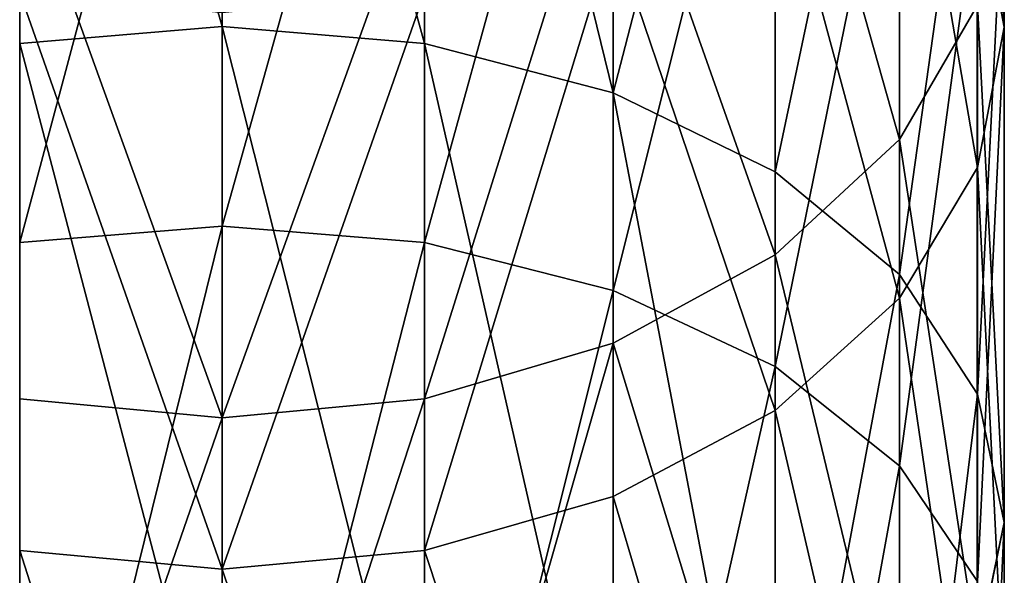
# Model space of a CAD drawing. Units: centimetres. Extents: x -234 to 232, y -121 to 121.
# Drawn here: x -93 to -91, y 10 to 11 of the extents above; entities that cross this region are included whole.
import ezdxf

# ---------------------------------------------------------------- set-up
doc = ezdxf.new("R2010")
doc.units = ezdxf.units.CM
doc.header["$LTSCALE"] = 2.54
doc.layers.get('0').update_dxf_attribs({"true_color": 0xff5454})
doc.layers.add('strefa', color=7, linetype='Continuous')

# ---------------------------------------------------------------- blocks, each defined once
blk = doc.blocks.new('3DGeom~823_Defintion')
at = {"color": 0}
for p, q in [((-1289.854419815478, -1147.101168774931), (-1400.131964888863, -1223.570397827715)), ((-1289.854419815478, -1147.101168774931), (-1400.131964888863, -1223.570397827715)), ((-1287.931954088572, -1150.212455588897, 27.77972227458286), (-1397.892211053996, -1226.461601601706, 27.77972227458286)), ((-1287.931954088572, -1150.212455588897, 27.77972227458286), (-1397.892211053996, -1226.461601601706, 27.77972227458286)), ((-1282.295612942009, -1159.334100493656, 53.66630403330226), (-1391.325434176809, -1234.938214793342, 53.66630403330226)), ((-1282.295612942009, -1159.334100493656, 53.66630403330226), (-1391.325434176809, -1234.938214793342, 53.66630403330226)), ((-1273.329454738118, -1173.844674284608, 75.89561304389905), (-1380.87935728077, -1248.422390022976, 75.89561304389905)), ((-1273.329454738118, -1173.844674284608, 75.89561304389905), (-1380.87935728077, -1248.422390022976, 75.89561304389905)), ((-1261.644556704076, -1192.755045519154, 92.9527668105068), (-1367.265678813598, -1265.995389294464, 92.9527668105068)), ((-1261.644556704076, -1192.755045519154, 92.9527668105068), (-1367.265678813598, -1265.995389294464, 92.9527668105068)), ((-1400.131964888863, -1223.570397827715), (-1501.731964888864, -1311.240984049192)), ((-1400.131964888863, -1223.570397827715), (-1501.731964888864, -1311.240984049192)), ((-1400.131964888863, -1223.570397827715), (-1397.892211053996, -1226.461601601706, 27.77972227458286)), ((-1400.131964888863, -1223.570397827715), (-1397.892211053996, -1226.461601601706, 27.77972227458286)), ((-1397.892211053996, -1226.461601601706, -27.77972227457823), (-1400.131964888863, -1223.570397827715)), ((-1397.892211053996, -1226.461601601706, -27.77972227457823), (-1400.131964888863, -1223.570397827715)), ((-1397.892211053996, -1226.461601601706, 27.77972227458286), (-1499.199871211619, -1313.879806613649, 27.77972227458286)), ((-1397.892211053996, -1226.461601601706, 27.77972227458286), (-1499.199871211619, -1313.879806613649, 27.77972227458286)), ((-1397.892211053996, -1226.461601601706, 27.77972227458286), (-1391.325434176809, -1234.938214793342, 53.66630403330226)), ((-1397.892211053996, -1226.461601601706, 27.77972227458286), (-1391.325434176809, -1234.938214793342, 53.66630403330226)), ((-1391.325434176809, -1234.938214793342, 53.66630403330226), (-1491.776054123724, -1321.61677101854, 53.66630403330226)), ((-1391.325434176809, -1234.938214793342, 53.66630403330226), (-1491.776054123724, -1321.61677101854, 53.66630403330226)), ((-1391.325434176809, -1234.938214793342, 53.66630403330226), (-1380.87935728077, -1248.422390022976, 75.89561304389905)), ((-1391.325434176809, -1234.938214793342, 53.66630403330226), (-1380.87935728077, -1248.422390022976, 75.89561304389905)), ((-1380.87935728077, -1248.422390022976, 75.89561304389905), (-1479.966311241983, -1333.924444014244, 75.89561304389905)), ((-1380.87935728077, -1248.422390022976, 75.89561304389905), (-1479.966311241983, -1333.924444014244, 75.89561304389905)), ((-1380.87935728077, -1248.422390022976, 75.89561304389905), (-1367.265678813598, -1265.995389294464, 92.9527668105068)), ((-1380.87935728077, -1248.422390022976, 75.89561304389905), (-1367.265678813598, -1265.995389294464, 92.9527668105068)), ((-1367.265678813598, -1265.995389294464, 92.9527668105068), (-1464.575715850445, -1349.964108390095, 92.9527668105068)), ((-1367.265678813598, -1265.995389294464, 92.9527668105068), (-1464.575715850445, -1349.964108390095, 92.9527668105068)), ((-1367.265678813598, -1265.995389294464, 92.9527668105068), (-1351.412246511557, -1286.459592339946, 103.6753385534744)), ((-1367.265678813598, -1265.995389294464, 92.9527668105068), (-1351.412246511557, -1286.459592339946, 103.6753385534744)), ((-1351.412246511557, -1286.459592339946, 103.6753385534744), (-1446.652923261892, -1368.642595330403, 103.6753385534744)), ((-1351.412246511557, -1286.459592339946, 103.6753385534744), (-1446.652923261892, -1368.642595330403, 103.6753385534744)), ((-1334.399392738332, -1308.420484280993, 107.3326080665953), (-1427.419363292254, -1388.687232730997, 107.3326080665953)), ((-1334.399392738332, -1308.420484280993, 107.3326080665953), (-1427.419363292254, -1388.687232730997, 107.3326080665953)), ((-1317.386538965108, -1330.381272702264, 103.6753385534744), (-1408.185906842392, -1408.731766611815, 103.6753385534744)), ((-1317.386538965108, -1330.381272702264, 103.6753385534744), (-1408.185906842392, -1408.731766611815, 103.6753385534744)), ((-1301.533106663066, -1350.845475747742, 92.9527668105068), (-1390.263114253837, -1427.410357071898, 92.9527668105068)), ((-1301.533106663066, -1350.845475747742, 92.9527668105068), (-1390.263114253837, -1427.410357071898, 92.9527668105068)), ((-1446.652923261892, -1368.642595330403, 103.6753385534744), (-1427.419363292254, -1388.687232730997, 107.3326080665953)), ((-1446.652923261892, -1368.642595330403, 103.6753385534744), (-1427.419363292254, -1388.687232730997, 107.3326080665953)), ((-1287.919531715667, -1368.418475019233, 75.89561304389905), (-1374.872415342527, -1443.450021447749, 75.89561304389905)), ((-1287.919531715667, -1368.418475019233, 75.89561304389905), (-1374.872415342527, -1443.450021447749, 75.89561304389905)), ((-1277.473351299855, -1381.902650248865, 53.66630403330226), (-1363.062775980559, -1455.757694443454, 53.66630403330226)), ((-1277.473351299855, -1381.902650248865, 53.66630403330226), (-1363.062775980559, -1455.757694443454, 53.66630403330226)), ((-1427.419363292254, -1388.687232730997, 107.3326080665953), (-1511.457647676155, -1478.31444620487, 107.3326080665953)), ((-1427.419363292254, -1388.687232730997, 107.3326080665953), (-1511.457647676155, -1478.31444620487, 107.3326080665953)), ((-1427.419363292254, -1388.687232730997, 107.3326080665953), (-1408.185906842392, -1408.731766611815, 103.6753385534744)), ((-1427.419363292254, -1388.687232730997, 107.3326080665953), (-1408.185906842392, -1408.731766611815, 103.6753385534744)), ((-1270.906677942443, -1390.379263440504, 27.77972227458286), (-1355.638958892664, -1463.49455532857, 27.77972227458286)), ((-1270.906677942443, -1390.379263440504, 27.77972227458286), (-1355.638958892664, -1463.49455532857, 27.77972227458286)), ((-1353.106761695645, -1466.133481412802), (-1268.666820587801, -1393.270467214493)), ((-1353.106761695645, -1466.133481412802), (-1268.666820587801, -1393.270467214493)), ((-1408.185906842392, -1408.731766611815, 103.6753385534744), (-1490.217874482273, -1496.219329872485, 103.6753385534744)), ((-1408.185906842392, -1408.731766611815, 103.6753385534744), (-1490.217874482273, -1496.219329872485, 103.6753385534744)), ((-1408.185906842392, -1408.731766611815, 103.6753385534744), (-1390.263114253837, -1427.410357071898, 92.9527668105068)), ((-1408.185906842392, -1408.731766611815, 103.6753385534744), (-1390.263114253837, -1427.410357071898, 92.9527668105068)), ((-1390.263114253837, -1427.410357071898, 92.9527668105068), (-1470.42561829121, -1512.904025961456, 92.9527668105068)), ((-1390.263114253837, -1427.410357071898, 92.9527668105068), (-1470.42561829121, -1512.904025961456, 92.9527668105068)), ((-1390.263114253837, -1427.410357071898, 92.9527668105068), (-1374.872415342527, -1443.450021447749, 75.89561304389905)), ((-1390.263114253837, -1427.410357071898, 92.9527668105068), (-1374.872415342527, -1443.450021447749, 75.89561304389905)), ((-1374.872415342527, -1443.450021447749, 75.89561304389905), (-1453.42953472141, -1527.231576791601, 75.89561304389905)), ((-1374.872415342527, -1443.450021447749, 75.89561304389905), (-1453.42953472141, -1527.231576791601, 75.89561304389905)), ((-1374.872415342527, -1443.450021447749, 75.89561304389905), (-1363.062775980559, -1455.757694443454, 53.66630403330226)), ((-1374.872415342527, -1443.450021447749, 75.89561304389905), (-1363.062775980559, -1455.757694443454, 53.66630403330226)), ((-1363.062775980559, -1455.757694443454, 53.66630403330226), (-1440.388010046308, -1538.225376812997, 53.66630403330226)), ((-1363.062775980559, -1455.757694443454, 53.66630403330226), (-1440.388010046308, -1538.225376812997, 53.66630403330226)), ((-1363.062775980559, -1455.757694443454, 53.66630403330226), (-1355.638958892664, -1463.49455532857, 27.77972227458286)), ((-1363.062775980559, -1455.757694443454, 53.66630403330226), (-1355.638958892664, -1463.49455532857, 27.77972227458286)), ((-1355.638958892664, -1463.49455532857, 27.77972227458286), (-1432.189761527528, -1545.136460459216, 27.77972227458286)), ((-1355.638958892664, -1463.49455532857, 27.77972227458286), (-1432.189761527528, -1545.136460459216, 27.77972227458286)), ((-1355.638958892664, -1463.49455532857, 27.77972227458286), (-1353.106761695645, -1466.133481412802)), ((-1355.638958892664, -1463.49455532857, 27.77972227458286), (-1353.106761695645, -1466.133481412802)), ((-1353.106761695645, -1466.133481412802), (-1355.638958892664, -1463.49455532857, -27.77972227457823)), ((-1353.106761695645, -1466.133481412802), (-1355.638958892664, -1463.49455532857, -27.77972227457823)), ((-1429.393485386492, -1547.49360571804), (-1353.106761695645, -1466.133481412802)), ((-1429.393485386492, -1547.49360571804), (-1353.106761695645, -1466.133481412802)), ((-1373.836182402657, -2970.050024096876), (-1447.851371687952, -2886.618262070088)), ((-1373.836182402657, -2970.050024096876), (-1447.851371687952, -2886.618262070088)), ((-1450.711519529678, -2888.897560458705, 27.77972227458286), (-1376.440015283431, -2972.618142655546, 27.77972227458286)), ((-1450.711519529678, -2888.897560458705, 27.77972227458286), (-1376.440015283431, -2972.618142655546, 27.77972227458286)), ((-1459.097138839783, -2895.57996892369, 53.66630403330226), (-1384.074288072301, -2980.147549913139, 53.66630403330226)), ((-1459.097138839783, -2895.57996892369, 53.66630403330226), (-1384.074288072301, -2980.147549913139, 53.66630403330226)), ((-1472.436800464616, -2906.210207498051, 75.89561304389905), (-1396.218710384072, -2992.124994829106, 75.89561304389905)), ((-1472.436800464616, -2906.210207498051, 75.89561304389905), (-1396.218710384072, -2992.124994829106, 75.89561304389905)), ((-1489.821290227263, -2920.063637762305, 92.9527668105068), (-1412.045641623914, -3007.734327503554, 92.9527668105068)), ((-1489.821290227263, -2920.063637762305, 92.9527668105068), (-1412.045641623914, -3007.734327503554, 92.9527668105068)), ((-1376.440015283431, -2972.618142655546, 27.77972227458286), (-1373.836182402657, -2970.050024096876)), ((-1376.440015283431, -2972.618142655546, 27.77972227458286), (-1373.836182402657, -2970.050024096876)), ((-1373.836182402657, -2970.050024096876), (-1376.440015283431, -2972.618142655546, -27.77972227457823)), ((-1373.836182402657, -2970.050024096876), (-1376.440015283431, -2972.618142655546, -27.77972227457823)), ((-1291.436512524771, -3045.2128335991), (-1373.836182402657, -2970.050024096876)), ((-1291.436512524771, -3045.2128335991), (-1373.836182402657, -2970.050024096876)), ((-1384.074288072301, -2980.147549913139, 53.66630403330226), (-1376.440015283431, -2972.618142655546, 27.77972227458286)), ((-1384.074288072301, -2980.147549913139, 53.66630403330226), (-1376.440015283431, -2972.618142655546, 27.77972227458286)), ((-1376.440015283431, -2972.618142655546, 27.77972227458286), (-1293.75514842759, -3048.04120087014, 27.77972227458286)), ((-1376.440015283431, -2972.618142655546, 27.77972227458286), (-1293.75514842759, -3048.04120087014, 27.77972227458286)), ((-1396.218710384072, -2992.124994829106, 75.89561304389905), (-1384.074288072301, -2980.147549913139, 53.66630403330226)), ((-1396.218710384072, -2992.124994829106, 75.89561304389905), (-1384.074288072301, -2980.147549913139, 53.66630403330226)), ((-1384.074288072301, -2980.147549913139, 53.66630403330226), (-1300.552981440819, -3056.333548863681, 53.66630403330226)), ((-1384.074288072301, -2980.147549913139, 53.66630403330226), (-1300.552981440819, -3056.333548863681, 53.66630403330226)), ((-1412.045641623914, -3007.734327503554, 92.9527668105068), (-1396.218710384072, -2992.124994829106, 75.89561304389905)), ((-1412.045641623914, -3007.734327503554, 92.9527668105068), (-1396.218710384072, -2992.124994829106, 75.89561304389905)), ((-1396.218710384072, -2992.124994829106, 75.89561304389905), (-1311.366760574861, -3069.524659612516, 75.89561304389905)), ((-1396.218710384072, -2992.124994829106, 75.89561304389905), (-1311.366760574861, -3069.524659612516, 75.89561304389905)), ((-1430.476405744532, -3025.911778736676, 103.6753385534744), (-1412.045641623914, -3007.734327503554, 92.9527668105068)), ((-1430.476405744532, -3025.911778736676, 103.6753385534744), (-1412.045641623914, -3007.734327503554, 92.9527668105068)), ((-1412.045641623914, -3007.734327503554, 92.9527668105068), (-1325.459632076864, -3086.715774436937, 92.9527668105068)), ((-1412.045641623914, -3007.734327503554, 92.9527668105068), (-1325.459632076864, -3086.715774436937, 92.9527668105068)), ((-1430.476405744532, -3025.911778736676, 103.6753385534744), (-1341.871035961914, -3106.735256532397, 103.6753385534744)), ((-1430.476405744532, -3025.911778736676, 103.6753385534744), (-1341.871035961914, -3106.735256532397, 103.6753385534744)), ((-1450.255100845173, -3045.418630910227, 107.3326080665953), (-1359.482751628959, -3128.218715274768, 107.3326080665953)), ((-1450.255100845173, -3045.418630910227, 107.3326080665953), (-1359.482751628959, -3128.218715274768, 107.3326080665953)), ((-1470.033795945815, -3064.925483083791, 103.6753385534744), (-1377.09436377623, -3149.702381056693, 103.6753385534744)), ((-1470.033795945815, -3064.925483083791, 103.6753385534744), (-1377.09436377623, -3149.702381056693, 103.6753385534744)), ((-1488.464560066431, -3083.103141356456, 92.9527668105068), (-1393.505871181052, -3169.721863152161, 92.9527668105068)), ((-1488.464560066431, -3083.103141356456, 92.9527668105068), (-1393.505871181052, -3169.721863152161, 92.9527668105068)), ((-1504.2913877865, -3098.712474030903, 75.89561304389905), (-1407.598639163282, -3186.912977976574, 75.89561304389905)), ((-1504.2913877865, -3098.712474030903, 75.89561304389905), (-1407.598639163282, -3186.912977976574, 75.89561304389905)), ((-1359.482751628959, -3128.218715274768, 107.3326080665953), (-1341.871035961914, -3106.735256532397, 103.6753385534744)), ((-1359.482751628959, -3128.218715274768, 107.3326080665953), (-1341.871035961914, -3106.735256532397, 103.6753385534744)), ((-1516.435810098272, -3110.689918946873, 53.66630403330226), (-1418.412521817097, -3200.104088725413, 53.66630403330226)), ((-1516.435810098272, -3110.689918946873, 53.66630403330226), (-1418.412521817097, -3200.104088725413, 53.66630403330226)), ((-1524.070082887142, -3118.219326204461, 27.77972227458286), (-1425.210354830328, -3208.396436718956, 27.77972227458286)), ((-1524.070082887142, -3118.219326204461, 27.77972227458286), (-1425.210354830328, -3208.396436718956, 27.77972227458286)), ((-1526.67401928769, -3120.787444763133), (-1427.528887213371, -3211.224803989996)), ((-1526.67401928769, -3120.787444763133), (-1427.528887213371, -3211.224803989996)), ((-1377.09436377623, -3149.702381056693, 103.6753385534744), (-1359.482751628959, -3128.218715274768, 107.3326080665953)), ((-1377.09436377623, -3149.702381056693, 103.6753385534744), (-1359.482751628959, -3128.218715274768, 107.3326080665953)), ((-1359.482751628959, -3128.218715274768, 107.3326080665953), (-1260.486066910861, -3200.986491280803, 107.3326080665953)), ((-1359.482751628959, -3128.218715274768, 107.3326080665953), (-1260.486066910861, -3200.986491280803, 107.3326080665953)), ((-1393.505871181052, -3169.721863152161, 92.9527668105068), (-1377.09436377623, -3149.702381056693, 103.6753385534744)), ((-1393.505871181052, -3169.721863152161, 92.9527668105068), (-1377.09436377623, -3149.702381056693, 103.6753385534744)), ((-1377.09436377623, -3149.702381056693, 103.6753385534744), (-1275.734322612856, -3224.207218874018, 103.6753385534744)), ((-1377.09436377623, -3149.702381056693, 103.6753385534744), (-1275.734322612856, -3224.207218874018, 103.6753385534744)), ((-1407.598639163282, -3186.912977976574, 75.89561304389905), (-1393.505871181052, -3169.721863152161, 92.9527668105068)), ((-1407.598639163282, -3186.912977976574, 75.89561304389905), (-1393.505871181052, -3169.721863152161, 92.9527668105068)), ((-1393.505871181052, -3169.721863152161, 92.9527668105068), (-1289.943446821301, -3245.845543198615, 92.9527668105068)), ((-1393.505871181052, -3169.721863152161, 92.9527668105068), (-1289.943446821301, -3245.845543198615, 92.9527668105068)), ((-1418.412521817097, -3200.104088725413, 53.66630403330226), (-1407.598639163282, -3186.912977976574, 75.89561304389905)), ((-1418.412521817097, -3200.104088725413, 53.66630403330226), (-1407.598639163282, -3186.912977976574, 75.89561304389905)), ((-1407.598639163282, -3186.912977976574, 75.89561304389905), (-1302.145115568213, -3264.426721551166, 75.89561304389905)), ((-1407.598639163282, -3186.912977976574, 75.89561304389905), (-1302.145115568213, -3264.426721551166, 75.89561304389905)), ((-1425.210354830328, -3208.396436718956, 27.77972227458286), (-1418.412521817097, -3200.104088725413, 53.66630403330226)), ((-1425.210354830328, -3208.396436718956, 27.77972227458286), (-1418.412521817097, -3200.104088725413, 53.66630403330226)), ((-1418.412521817097, -3200.104088725413, 53.66630403330226), (-1311.507858027112, -3278.68450005349, 53.66630403330226)), ((-1418.412521817097, -3200.104088725413, 53.66630403330226), (-1311.507858027112, -3278.68450005349, 53.66630403330226)), ((-1427.528887213371, -3211.224803989996), (-1425.210354830328, -3208.396436718956, 27.77972227458286)), ((-1427.528887213371, -3211.224803989996), (-1425.210354830328, -3208.396436718956, 27.77972227458286)), ((-1425.210354830328, -3208.396436718956, -27.77972227457823), (-1427.528887213371, -3211.224803989996)), ((-1425.210354830328, -3208.396436718956, -27.77972227457823), (-1427.528887213371, -3211.224803989996)), ((-1425.210354830328, -3208.396436718956, 27.77972227458286), (-1317.393474789979, -3287.647449144383, 27.77972227458286)), ((-1425.210354830328, -3208.396436718956, 27.77972227458286), (-1317.393474789979, -3287.647449144383, 27.77972227458286)), ((-1427.528887213371, -3211.224803989996), (-1319.400930251514, -3290.704595116432)), ((-1427.528887213371, -3211.224803989996), (-1319.400930251514, -3290.704595116432))]:
    blk.add_line(p, q, dxfattribs=at)
at = {"color": 253, "true_color": 0xa8a8a8}
mesh = blk.add_polyface(dxfattribs=at)
corners = [(-1397.892211053996, -1226.461601601706, 27.77972227458286), (-1289.854419815478, -1147.101168774931), (-1400.131964888863, -1223.570397827715), (-1287.931954088572, -1150.212455588897, 27.77972227458286)]
mesh.append_faces([[corners[k] for k in face] for face in [(0, 1, 2), (1, 0, 3)]], dxfattribs={"vtx0": -1, "color": 253})
mesh = blk.add_polyface(dxfattribs=at)
corners = [(-1400.131964888863, -1223.570397827715), (-1287.931954088572, -1150.212455588897, -27.77972227457823), (-1397.892211053996, -1226.461601601706, -27.77972227457823), (-1289.854419815478, -1147.101168774931)]
mesh.append_faces([[corners[k] for k in face] for face in [(0, 1, 2), (1, 0, 3)]], dxfattribs={"vtx0": -1, "color": 253})
mesh = blk.add_polyface(dxfattribs=at)
corners = [(-1391.325434176809, -1234.938214793342, 53.66630403330226), (-1287.931954088572, -1150.212455588897, 27.77972227458286), (-1397.892211053996, -1226.461601601706, 27.77972227458286), (-1282.295612942009, -1159.334100493656, 53.66630403330226)]
mesh.append_faces([[corners[k] for k in face] for face in [(0, 1, 2), (1, 0, 3)]], dxfattribs={"vtx0": -1, "color": 253})
mesh = blk.add_polyface(dxfattribs=at)
corners = [(-1380.87935728077, -1248.422390022976, 75.89561304389905), (-1282.295612942009, -1159.334100493656, 53.66630403330226), (-1391.325434176809, -1234.938214793342, 53.66630403330226), (-1273.329454738118, -1173.844674284608, 75.89561304389905)]
mesh.append_faces([[corners[k] for k in face] for face in [(0, 1, 2), (1, 0, 3)]], dxfattribs={"vtx0": -1, "color": 253})
mesh = blk.add_polyface(dxfattribs=at)
corners = [(-1367.265678813598, -1265.995389294464, 92.9527668105068), (-1273.329454738118, -1173.844674284608, 75.89561304389905), (-1380.87935728077, -1248.422390022976, 75.89561304389905), (-1261.644556704076, -1192.755045519154, 92.9527668105068)]
mesh.append_faces([[corners[k] for k in face] for face in [(0, 1, 2), (1, 0, 3)]], dxfattribs={"vtx0": -1, "color": 253})
mesh = blk.add_polyface(dxfattribs=at)
corners = [(-1351.412246511557, -1286.459592339946, 103.6753385534744), (-1261.644556704076, -1192.755045519154, 92.9527668105068), (-1367.265678813598, -1265.995389294464, 92.9527668105068), (-1248.03719294313, -1214.776807087437, 103.6753385534744)]
mesh.append_faces([[corners[k] for k in face] for face in [(0, 1, 2), (1, 0, 3)]], dxfattribs={"vtx0": -1, "color": 253})
mesh = blk.add_polyface(dxfattribs=at)
corners = [(-1499.199871211619, -1313.879806613649, 27.77972227458286), (-1400.131964888863, -1223.570397827715), (-1501.731964888864, -1311.240984049192), (-1397.892211053996, -1226.461601601706, 27.77972227458286)]
mesh.append_faces([[corners[k] for k in face] for face in [(0, 1, 2), (1, 0, 3)]], dxfattribs={"vtx0": -1, "color": 253})
mesh = blk.add_polyface(dxfattribs=at)
corners = [(-1501.731964888864, -1311.240984049192), (-1397.892211053996, -1226.461601601706, -27.77972227457823), (-1499.199871211619, -1313.879806613649, -27.77972227457823), (-1400.131964888863, -1223.570397827715)]
mesh.append_faces([[corners[k] for k in face] for face in [(0, 1, 2), (1, 0, 3)]], dxfattribs={"vtx0": -1, "color": 253})
mesh = blk.add_polyface(dxfattribs=at)
corners = [(-1491.776054123724, -1321.61677101854, 53.66630403330226), (-1397.892211053996, -1226.461601601706, 27.77972227458286), (-1499.199871211619, -1313.879806613649, 27.77972227458286), (-1391.325434176809, -1234.938214793342, 53.66630403330226)]
mesh.append_faces([[corners[k] for k in face] for face in [(0, 1, 2), (1, 0, 3)]], dxfattribs={"vtx0": -1, "color": 253})
mesh = blk.add_polyface(dxfattribs=at)
corners = [(-1479.966311241983, -1333.924444014244, 75.89561304389905), (-1391.325434176809, -1234.938214793342, 53.66630403330226), (-1491.776054123724, -1321.61677101854, 53.66630403330226), (-1380.87935728077, -1248.422390022976, 75.89561304389905)]
mesh.append_faces([[corners[k] for k in face] for face in [(0, 1, 2), (1, 0, 3)]], dxfattribs={"vtx0": -1, "color": 253})
mesh = blk.add_polyface(dxfattribs=at)
corners = [(-1464.575715850445, -1349.964108390095, 92.9527668105068), (-1380.87935728077, -1248.422390022976, 75.89561304389905), (-1479.966311241983, -1333.924444014244, 75.89561304389905), (-1367.265678813598, -1265.995389294464, 92.9527668105068)]
mesh.append_faces([[corners[k] for k in face] for face in [(0, 1, 2), (1, 0, 3)]], dxfattribs={"vtx0": -1, "color": 253})
mesh = blk.add_polyface(dxfattribs=at)
corners = [(-1446.652923261892, -1368.642595330403, 103.6753385534744), (-1367.265678813598, -1265.995389294464, 92.9527668105068), (-1464.575715850445, -1349.964108390095, 92.9527668105068), (-1351.412246511557, -1286.459592339946, 103.6753385534744)]
mesh.append_faces([[corners[k] for k in face] for face in [(0, 1, 2), (1, 0, 3)]], dxfattribs={"vtx0": -1, "color": 253})
mesh = blk.add_polyface(dxfattribs=at)
corners = [(-1427.419363292254, -1388.687232730997, 107.3326080665953), (-1351.412246511557, -1286.459592339946, 103.6753385534744), (-1446.652923261892, -1368.642595330403, 103.6753385534744), (-1334.399392738332, -1308.420484280993, 107.3326080665953)]
mesh.append_faces([[corners[k] for k in face] for face in [(0, 1, 2), (1, 0, 3)]], dxfattribs={"vtx0": -1, "color": 253})
mesh = blk.add_polyface(dxfattribs=at)
corners = [(-1408.185906842392, -1408.731766611815, 103.6753385534744), (-1334.399392738332, -1308.420484280993, 107.3326080665953), (-1427.419363292254, -1388.687232730997, 107.3326080665953), (-1317.386538965108, -1330.381272702264, 103.6753385534744)]
mesh.append_faces([[corners[k] for k in face] for face in [(0, 1, 2), (1, 0, 3)]], dxfattribs={"vtx0": -1, "color": 253})
mesh = blk.add_polyface(dxfattribs=at)
corners = [(-1390.263114253837, -1427.410357071898, 92.9527668105068), (-1317.386538965108, -1330.381272702264, 103.6753385534744), (-1408.185906842392, -1408.731766611815, 103.6753385534744), (-1301.533106663066, -1350.845475747742, 92.9527668105068)]
mesh.append_faces([[corners[k] for k in face] for face in [(0, 1, 2), (1, 0, 3)]], dxfattribs={"vtx0": -1, "color": 253})
mesh = blk.add_polyface(dxfattribs=at)
corners = [(-1374.872415342527, -1443.450021447749, 75.89561304389905), (-1301.533106663066, -1350.845475747742, 92.9527668105068), (-1390.263114253837, -1427.410357071898, 92.9527668105068), (-1287.919531715667, -1368.418475019233, 75.89561304389905)]
mesh.append_faces([[corners[k] for k in face] for face in [(0, 1, 2), (1, 0, 3)]], dxfattribs={"vtx0": -1, "color": 253})
mesh = blk.add_polyface(dxfattribs=at)
corners = [(-1511.457647676155, -1478.31444620487, 107.3326080665953), (-1446.652923261892, -1368.642595330403, 103.6753385534744), (-1532.697420870035, -1460.409562537254, 103.6753385534744), (-1427.419363292254, -1388.687232730997, 107.3326080665953)]
mesh.append_faces([[corners[k] for k in face] for face in [(0, 1, 2), (1, 0, 3)]], dxfattribs={"vtx0": -1, "color": 253})
mesh = blk.add_polyface(dxfattribs=at)
corners = [(-1363.062775980559, -1455.757694443454, 53.66630403330226), (-1287.919531715667, -1368.418475019233, 75.89561304389905), (-1374.872415342527, -1443.450021447749, 75.89561304389905), (-1277.473351299855, -1381.902650248865, 53.66630403330226)]
mesh.append_faces([[corners[k] for k in face] for face in [(0, 1, 2), (1, 0, 3)]], dxfattribs={"vtx0": -1, "color": 253})
mesh = blk.add_polyface(dxfattribs=at)
corners = [(-1277.473351299855, -1381.902650248865, 53.66630403330226), (-1355.638958892664, -1463.49455532857, 27.77972227458286), (-1270.906677942443, -1390.379263440504, 27.77972227458286), (-1363.062775980559, -1455.757694443454, 53.66630403330226)]
mesh.append_faces([[corners[k] for k in face] for face in [(0, 1, 2), (1, 0, 3)]], dxfattribs={"vtx0": -1, "color": 253})
mesh = blk.add_polyface(dxfattribs=at)
corners = [(-1490.217874482273, -1496.219329872485, 103.6753385534744), (-1427.419363292254, -1388.687232730997, 107.3326080665953), (-1511.457647676155, -1478.31444620487, 107.3326080665953), (-1408.185906842392, -1408.731766611815, 103.6753385534744)]
mesh.append_faces([[corners[k] for k in face] for face in [(0, 1, 2), (1, 0, 3)]], dxfattribs={"vtx0": -1, "color": 253})
mesh = blk.add_polyface(dxfattribs=at)
corners = [(-1270.906677942443, -1390.379263440504, 27.77972227458286), (-1353.106761695645, -1466.133481412802), (-1268.666820587801, -1393.270467214493), (-1355.638958892664, -1463.49455532857, 27.77972227458286)]
mesh.append_faces([[corners[k] for k in face] for face in [(0, 1, 2), (1, 0, 3)]], dxfattribs={"vtx0": -1, "color": 253})
mesh = blk.add_polyface(dxfattribs=at)
corners = [(-1268.666820587801, -1393.270467214493), (-1355.638958892664, -1463.49455532857, -27.77972227457823), (-1270.906677942443, -1390.379263440504, -27.77972227457823), (-1353.106761695645, -1466.133481412802)]
mesh.append_faces([[corners[k] for k in face] for face in [(0, 1, 2), (1, 0, 3)]], dxfattribs={"vtx0": -1, "color": 253})
mesh = blk.add_polyface(dxfattribs=at)
corners = [(-1470.42561829121, -1512.904025961456, 92.9527668105068), (-1408.185906842392, -1408.731766611815, 103.6753385534744), (-1490.217874482273, -1496.219329872485, 103.6753385534744), (-1390.263114253837, -1427.410357071898, 92.9527668105068)]
mesh.append_faces([[corners[k] for k in face] for face in [(0, 1, 2), (1, 0, 3)]], dxfattribs={"vtx0": -1, "color": 253})
mesh = blk.add_polyface(dxfattribs=at)
corners = [(-1453.42953472141, -1527.231576791601, 75.89561304389905), (-1390.263114253837, -1427.410357071898, 92.9527668105068), (-1470.42561829121, -1512.904025961456, 92.9527668105068), (-1374.872415342527, -1443.450021447749, 75.89561304389905)]
mesh.append_faces([[corners[k] for k in face] for face in [(0, 1, 2), (1, 0, 3)]], dxfattribs={"vtx0": -1, "color": 253})
mesh = blk.add_polyface(dxfattribs=at)
corners = [(-1440.388010046308, -1538.225376812997, 53.66630403330226), (-1374.872415342527, -1443.450021447749, 75.89561304389905), (-1453.42953472141, -1527.231576791601, 75.89561304389905), (-1363.062775980559, -1455.757694443454, 53.66630403330226)]
mesh.append_faces([[corners[k] for k in face] for face in [(0, 1, 2), (1, 0, 3)]], dxfattribs={"vtx0": -1, "color": 253})
mesh = blk.add_polyface(dxfattribs=at)
corners = [(-1355.638958892664, -1463.49455532857, 27.77972227458286), (-1440.388010046308, -1538.225376812997, 53.66630403330226), (-1432.189761527528, -1545.136460459216, 27.77972227458286), (-1363.062775980559, -1455.757694443454, 53.66630403330226)]
mesh.append_faces([[corners[k] for k in face] for face in [(0, 1, 2), (1, 0, 3)]], dxfattribs={"vtx0": -1, "color": 253})
mesh = blk.add_polyface(dxfattribs=at)
corners = [(-1353.106761695645, -1466.133481412802), (-1432.189761527528, -1545.136460459216, 27.77972227458286), (-1429.393485386492, -1547.49360571804), (-1355.638958892664, -1463.49455532857, 27.77972227458286)]
mesh.append_faces([[corners[k] for k in face] for face in [(0, 1, 2), (1, 0, 3)]], dxfattribs={"vtx0": -1, "color": 253})
mesh = blk.add_polyface(dxfattribs=at)
corners = [(-1432.189761527528, -1545.136460459216, -27.77972227457823), (-1353.106761695645, -1466.133481412802), (-1429.393485386492, -1547.49360571804), (-1355.638958892664, -1463.49455532857, -27.77972227457823)]
mesh.append_faces([[corners[k] for k in face] for face in [(0, 1, 2), (1, 0, 3)]], dxfattribs={"vtx0": -1, "color": 253})
mesh = blk.add_polyface(dxfattribs=at)
corners = [(-1373.836182402657, -2970.050024096876), (-1450.711519529678, -2888.897560458705, 27.77972227458286), (-1376.440015283431, -2972.618142655546, 27.77972227458286), (-1447.851371687952, -2886.618262070088)]
mesh.append_faces([[corners[k] for k in face] for face in [(0, 1, 2), (1, 0, 3)]], dxfattribs={"vtx0": -1, "color": 253})
mesh = blk.add_polyface(dxfattribs=at)
corners = [(-1450.711519529678, -2888.897560458705, -27.77972227457823), (-1373.836182402657, -2970.050024096876), (-1376.440015283431, -2972.618142655546, -27.77972227457823), (-1447.851371687952, -2886.618262070088)]
mesh.append_faces([[corners[k] for k in face] for face in [(0, 1, 2), (1, 0, 3)]], dxfattribs={"vtx0": -1, "color": 253})
mesh = blk.add_polyface(dxfattribs=at)
corners = [(-1376.440015283431, -2972.618142655546, 27.77972227458286), (-1459.097138839783, -2895.57996892369, 53.66630403330226), (-1384.074288072301, -2980.147549913139, 53.66630403330226), (-1450.711519529678, -2888.897560458705, 27.77972227458286)]
mesh.append_faces([[corners[k] for k in face] for face in [(0, 1, 2), (1, 0, 3)]], dxfattribs={"vtx0": -1, "color": 253})
mesh = blk.add_polyface(dxfattribs=at)
corners = [(-1396.218710384072, -2992.124994829106, 75.89561304389905), (-1459.097138839783, -2895.57996892369, 53.66630403330226), (-1472.436800464616, -2906.210207498051, 75.89561304389905), (-1384.074288072301, -2980.147549913139, 53.66630403330226)]
mesh.append_faces([[corners[k] for k in face] for face in [(0, 1, 2), (1, 0, 3)]], dxfattribs={"vtx0": -1, "color": 253})
mesh = blk.add_polyface(dxfattribs=at)
corners = [(-1412.045641623914, -3007.734327503554, 92.9527668105068), (-1472.436800464616, -2906.210207498051, 75.89561304389905), (-1489.821290227263, -2920.063637762305, 92.9527668105068), (-1396.218710384072, -2992.124994829106, 75.89561304389905)]
mesh.append_faces([[corners[k] for k in face] for face in [(0, 1, 2), (1, 0, 3)]], dxfattribs={"vtx0": -1, "color": 253})
mesh = blk.add_polyface(dxfattribs=at)
corners = [(-1430.476405744532, -3025.911778736676, 103.6753385534744), (-1489.821290227263, -2920.063637762305, 92.9527668105068), (-1510.065927831637, -2936.196573454715, 103.6753385534744), (-1412.045641623914, -3007.734327503554, 92.9527668105068)]
mesh.append_faces([[corners[k] for k in face] for face in [(0, 1, 2), (1, 0, 3)]], dxfattribs={"vtx0": -1, "color": 253})
mesh = blk.add_polyface(dxfattribs=at)
corners = [(-1376.440015283431, -2972.618142655546, 27.77972227458286), (-1291.436512524771, -3045.2128335991), (-1373.836182402657, -2970.050024096876), (-1293.75514842759, -3048.04120087014, 27.77972227458286)]
mesh.append_faces([[corners[k] for k in face] for face in [(0, 1, 2), (1, 0, 3)]], dxfattribs={"vtx0": -1, "color": 253})
mesh = blk.add_polyface(dxfattribs=at)
corners = [(-1373.836182402657, -2970.050024096876), (-1293.75514842759, -3048.04120087014, -27.77972227457823), (-1376.440015283431, -2972.618142655546, -27.77972227457823), (-1291.436512524771, -3045.2128335991)]
mesh.append_faces([[corners[k] for k in face] for face in [(0, 1, 2), (1, 0, 3)]], dxfattribs={"vtx0": -1, "color": 253})
mesh = blk.add_polyface(dxfattribs=at)
corners = [(-1384.074288072301, -2980.147549913139, 53.66630403330226), (-1293.75514842759, -3048.04120087014, 27.77972227458286), (-1376.440015283431, -2972.618142655546, 27.77972227458286), (-1300.552981440819, -3056.333548863681, 53.66630403330226)]
mesh.append_faces([[corners[k] for k in face] for face in [(0, 1, 2), (1, 0, 3)]], dxfattribs={"vtx0": -1, "color": 253})
mesh = blk.add_polyface(dxfattribs=at)
corners = [(-1311.366760574861, -3069.524659612516, 75.89561304389905), (-1384.074288072301, -2980.147549913139, 53.66630403330226), (-1396.218710384072, -2992.124994829106, 75.89561304389905), (-1300.552981440819, -3056.333548863681, 53.66630403330226)]
mesh.append_faces([[corners[k] for k in face] for face in [(0, 1, 2), (1, 0, 3)]], dxfattribs={"vtx0": -1, "color": 253})
mesh = blk.add_polyface(dxfattribs=at)
corners = [(-1325.459632076864, -3086.715774436937, 92.9527668105068), (-1396.218710384072, -2992.124994829106, 75.89561304389905), (-1412.045641623914, -3007.734327503554, 92.9527668105068), (-1311.366760574861, -3069.524659612516, 75.89561304389905)]
mesh.append_faces([[corners[k] for k in face] for face in [(0, 1, 2), (1, 0, 3)]], dxfattribs={"vtx0": -1, "color": 253})
mesh = blk.add_polyface(dxfattribs=at)
corners = [(-1341.871035961914, -3106.735256532397, 103.6753385534744), (-1412.045641623914, -3007.734327503554, 92.9527668105068), (-1430.476405744532, -3025.911778736676, 103.6753385534744), (-1325.459632076864, -3086.715774436937, 92.9527668105068)]
mesh.append_faces([[corners[k] for k in face] for face in [(0, 1, 2), (1, 0, 3)]], dxfattribs={"vtx0": -1, "color": 253})
mesh = blk.add_polyface(dxfattribs=at)
corners = [(-1359.482751628959, -3128.218715274768, 107.3326080665953), (-1430.476405744532, -3025.911778736676, 103.6753385534744), (-1450.255100845173, -3045.418630910227, 107.3326080665953), (-1341.871035961914, -3106.735256532397, 103.6753385534744)]
mesh.append_faces([[corners[k] for k in face] for face in [(0, 1, 2), (1, 0, 3)]], dxfattribs={"vtx0": -1, "color": 253})
mesh = blk.add_polyface(dxfattribs=at)
corners = [(-1377.09436377623, -3149.702381056693, 103.6753385534744), (-1450.255100845173, -3045.418630910227, 107.3326080665953), (-1470.033795945815, -3064.925483083791, 103.6753385534744), (-1359.482751628959, -3128.218715274768, 107.3326080665953)]
mesh.append_faces([[corners[k] for k in face] for face in [(0, 1, 2), (1, 0, 3)]], dxfattribs={"vtx0": -1, "color": 253})
mesh = blk.add_polyface(dxfattribs=at)
corners = [(-1393.505871181052, -3169.721863152161, 92.9527668105068), (-1470.033795945815, -3064.925483083791, 103.6753385534744), (-1488.464560066431, -3083.103141356456, 92.9527668105068), (-1377.09436377623, -3149.702381056693, 103.6753385534744)]
mesh.append_faces([[corners[k] for k in face] for face in [(0, 1, 2), (1, 0, 3)]], dxfattribs={"vtx0": -1, "color": 253})
mesh = blk.add_polyface(dxfattribs=at)
corners = [(-1407.598639163282, -3186.912977976574, 75.89561304389905), (-1488.464560066431, -3083.103141356456, 92.9527668105068), (-1504.2913877865, -3098.712474030903, 75.89561304389905), (-1393.505871181052, -3169.721863152161, 92.9527668105068)]
mesh.append_faces([[corners[k] for k in face] for face in [(0, 1, 2), (1, 0, 3)]], dxfattribs={"vtx0": -1, "color": 253})
mesh = blk.add_polyface(dxfattribs=at)
corners = [(-1418.412521817097, -3200.104088725413, 53.66630403330226), (-1504.2913877865, -3098.712474030903, 75.89561304389905), (-1516.435810098272, -3110.689918946873, 53.66630403330226), (-1407.598639163282, -3186.912977976574, 75.89561304389905)]
mesh.append_faces([[corners[k] for k in face] for face in [(0, 1, 2), (1, 0, 3)]], dxfattribs={"vtx0": -1, "color": 253})
mesh = blk.add_polyface(dxfattribs=at)
corners = [(-1260.486066910861, -3200.986491280803, 107.3326080665953), (-1341.871035961914, -3106.735256532397, 103.6753385534744), (-1359.482751628959, -3128.218715274768, 107.3326080665953), (-1245.237707689094, -3177.765763687587, 103.6753385534744)]
mesh.append_faces([[corners[k] for k in face] for face in [(0, 1, 2), (1, 0, 3)]], dxfattribs={"vtx0": -1, "color": 253})
mesh = blk.add_polyface(dxfattribs=at)
corners = [(-1418.412521817097, -3200.104088725413, 53.66630403330226), (-1524.070082887142, -3118.219326204461, 27.77972227458286), (-1425.210354830328, -3208.396436718956, 27.77972227458286), (-1516.435810098272, -3110.689918946873, 53.66630403330226)]
mesh.append_faces([[corners[k] for k in face] for face in [(0, 1, 2), (1, 0, 3)]], dxfattribs={"vtx0": -1, "color": 253})
mesh = blk.add_polyface(dxfattribs=at)
corners = [(-1425.210354830328, -3208.396436718956, 27.77972227458286), (-1526.67401928769, -3120.787444763133), (-1427.528887213371, -3211.224803989996), (-1524.070082887142, -3118.219326204461, 27.77972227458286)]
mesh.append_faces([[corners[k] for k in face] for face in [(0, 1, 2), (1, 0, 3)]], dxfattribs={"vtx0": -1, "color": 253})
mesh = blk.add_polyface(dxfattribs=at)
corners = [(-1427.528887213371, -3211.224803989996), (-1524.070082887142, -3118.219326204461, -27.77972227457823), (-1425.210354830328, -3208.396436718956, -27.77972227457823), (-1526.67401928769, -3120.787444763133)]
mesh.append_faces([[corners[k] for k in face] for face in [(0, 1, 2), (1, 0, 3)]], dxfattribs={"vtx0": -1, "color": 253})
mesh = blk.add_polyface(dxfattribs=at)
corners = [(-1275.734322612856, -3224.207218874018, 103.6753385534744), (-1359.482751628959, -3128.218715274768, 107.3326080665953), (-1377.09436377623, -3149.702381056693, 103.6753385534744), (-1260.486066910861, -3200.986491280803, 107.3326080665953)]
mesh.append_faces([[corners[k] for k in face] for face in [(0, 1, 2), (1, 0, 3)]], dxfattribs={"vtx0": -1, "color": 253})
mesh = blk.add_polyface(dxfattribs=at)
corners = [(-1289.943446821301, -3245.845543198615, 92.9527668105068), (-1377.09436377623, -3149.702381056693, 103.6753385534744), (-1393.505871181052, -3169.721863152161, 92.9527668105068), (-1275.734322612856, -3224.207218874018, 103.6753385534744)]
mesh.append_faces([[corners[k] for k in face] for face in [(0, 1, 2), (1, 0, 3)]], dxfattribs={"vtx0": -1, "color": 253})
mesh = blk.add_polyface(dxfattribs=at)
corners = [(-1302.145115568213, -3264.426721551166, 75.89561304389905), (-1393.505871181052, -3169.721863152161, 92.9527668105068), (-1407.598639163282, -3186.912977976574, 75.89561304389905), (-1289.943446821301, -3245.845543198615, 92.9527668105068)]
mesh.append_faces([[corners[k] for k in face] for face in [(0, 1, 2), (1, 0, 3)]], dxfattribs={"vtx0": -1, "color": 253})
mesh = blk.add_polyface(dxfattribs=at)
corners = [(-1302.145115568213, -3264.426721551166, 75.89561304389905), (-1418.412521817097, -3200.104088725413, 53.66630403330226), (-1311.507858027112, -3278.68450005349, 53.66630403330226), (-1407.598639163282, -3186.912977976574, 75.89561304389905)]
mesh.append_faces([[corners[k] for k in face] for face in [(0, 1, 2), (1, 0, 3)]], dxfattribs={"vtx0": -1, "color": 253})
mesh = blk.add_polyface(dxfattribs=at)
corners = [(-1311.507858027112, -3278.68450005349, 53.66630403330226), (-1425.210354830328, -3208.396436718956, 27.77972227458286), (-1317.393474789979, -3287.647449144383, 27.77972227458286), (-1418.412521817097, -3200.104088725413, 53.66630403330226)]
mesh.append_faces([[corners[k] for k in face] for face in [(0, 1, 2), (1, 0, 3)]], dxfattribs={"vtx0": -1, "color": 253})
mesh = blk.add_polyface(dxfattribs=at)
corners = [(-1317.393474789979, -3287.647449144383, 27.77972227458286), (-1427.528887213371, -3211.224803989996), (-1319.400930251514, -3290.704595116432), (-1425.210354830328, -3208.396436718956, 27.77972227458286)]
mesh.append_faces([[corners[k] for k in face] for face in [(0, 1, 2), (1, 0, 3)]], dxfattribs={"vtx0": -1, "color": 253})
mesh = blk.add_polyface(dxfattribs=at)
corners = [(-1319.400930251514, -3290.704595116432), (-1425.210354830328, -3208.396436718956, -27.77972227457823), (-1317.393474789979, -3287.647449144383, -27.77972227457823), (-1427.528887213371, -3211.224803989996)]
mesh.append_faces([[corners[k] for k in face] for face in [(0, 1, 2), (1, 0, 3)]], dxfattribs={"vtx0": -1, "color": 253})
blk = doc.blocks.new('Group78')
at = {"color": 253, "true_color": 0xa8a8a8, "extrusion": (1, -1.665294219418651e-16, 1.237297854441026e-18), "xscale": 0.0143945070467596, "yscale": 0.0143945070467596, "zscale": 0.01439450704675959, "rotation": 360}
blk.add_blockref('3DGeom~823_Defintion', (-13.24293508389363, 6.759197926890464, -182.3153456502545), dxfattribs=at)
blk = doc.blocks.new('Group77')
at = {"color": 0}
blk.add_blockref('Group78', (0, 0), dxfattribs=at)
blk = doc.blocks.new('Group72')
at = {"color": 0}
blk.add_blockref('Group77', (0, 0), dxfattribs=at)
blk = doc.blocks.new('Grupuj#4')
at = {"color": 0, "extrusion": (0, -2.570860191397627e-14, -1), "rotation": 180}
blk.add_blockref('Group72', (-223.5653449829441, -2.868465142642389, -49.77110554353021), dxfattribs=at)
blk = doc.blocks.new('1425')
at = {"color": 7, "linetype": 'Continuous', "lineweight": 25}
blk.add_line((409.4541742298825, 1146.961096034865), (409.4541742298825, 1180.46109686933), dxfattribs=at)
blk = doc.blocks.new('WD1425-2D')
blk.add_blockref('1425', (0, 0))

msp = doc.modelspace()

# ---------------------------------------------------------------- block references
at = {"color": 253, "true_color": 0xa8a8a8}
msp.add_blockref('Grupuj#4', (-133.561086116951, -19.67870540593353, -64.67279771791979), dxfattribs=at)
at = {"layer": 'strefa'}
msp.add_blockref('WD1425-2D', (-500.2738446645502, -1164.035800940118, -64.68555193749438), dxfattribs=at)

doc.saveas('drawing.dxf')
